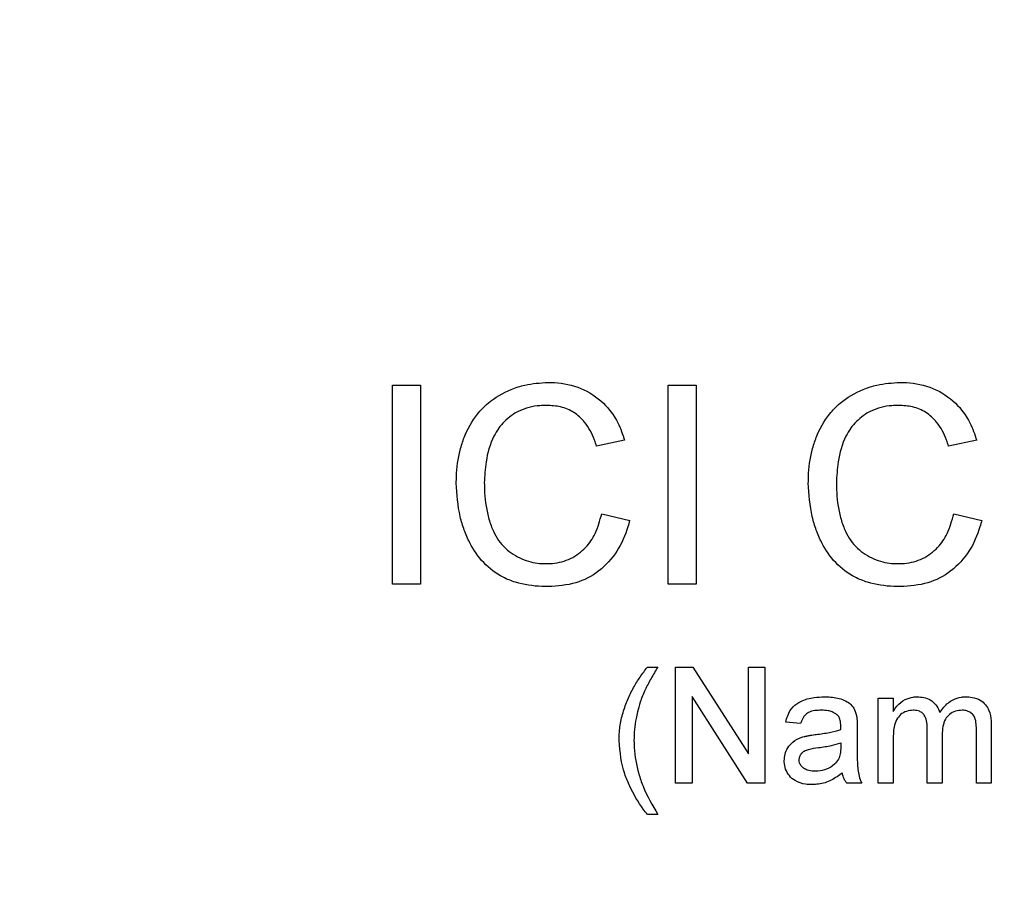
# Model space of a CAD drawing. Extents: x 0.5 to 33.5, y 0.5 to 21.5.
# Drawn here: x 4.8 to 4.9, y 8.4 to 8.5 of the extents above; entities that cross this region are included whole.
import ezdxf

# ---------------------------------------------------------------- set-up
doc = ezdxf.new("R2010")
doc.units = 0
doc.header["$MEASUREMENT"] = 0
doc.header["$PDSIZE"] = -1
doc.linetypes.add('SLD-SOLID', pattern=[0])
doc.layers.get('0').update_dxf_attribs({"linetype": 'CONTINUOUS'})
doc.layers.get('Defpoints').update_dxf_attribs({"linetype": 'CONTINUOUS'})
doc.styles.add('SLDTEXTSTYLE0', font='txt', dxfattribs={"width": 0.913})
doc.dimstyles.new('SLDDIMSTYLE0', dxfattribs={"dimtxt": 0.1875, "dimasz": 0.18, "dimexe": 0, "dimexo": 0.0625, "dimgap": 0.046875, "dimtad": 0, "dimtih": 1, "dimtoh": 1, "dimdec": 1, "dimlfac": 16, "dimrnd": 1e-09, "dimzin": 12, "dimdsep": 46, "dimtxsty": 'SLDTEXTSTYLE0', "dimsah": 1, "dimcen": 0.09, "dimadec": 0, "dimazin": 0, "dimtfac": 1, "dimtdec": 3, "dimtofl": 0, "dimtmove": 0, "dimatfit": 3, "dimfxl": 1, "dimtolj": 1, "dimtzin": 12, "dimarcsym": 0})

# ---------------------------------------------------------------- blocks, each defined once
blk = doc.blocks.new('_D_10')
at = {"color": 0, "linetype": 'SLD-SOLID', "lineweight": -2, "transparency": 16777216}
for p, q in [((1.6297, 8.480065), (1.6297, 11.448407)), ((1.8097, 11.448407), (2.800204, 11.448407)), ((5.116038, 11.448407), (4.154062, 11.448407)), ((5.296038, 8.480065), (5.296038, 11.448407))]:
    blk.add_line(p, q, dxfattribs=at)
at = {"color": 0, "linetype": 'SLD-SOLID', "transparency": 16777216}
for points in [[(1.8097, 11.478407), (1.8097, 11.418407), (1.6297, 11.448407)], [(5.116038, 11.478407), (5.116038, 11.418407), (5.296038, 11.448407)]]:
    blk.add_solid(points, dxfattribs=at)
at = {"layer": 'Defpoints', "color": 0, "linetype": 'SLD-SOLID', "transparency": 16777216}
for p in [(1.6297, 11.448407), (1.6297, 8.417565), (5.296038, 8.417565)]:
    blk.add_point(p, dxfattribs=at)
at = {"color": 0, "linetype": 'SLD-SOLID', "transparency": 16777216, "insert": (3.477133, 11.448407), "char_height": 0.1875, "attachment_point": 5, "style": 'SLDTEXTSTYLE0'}
blk.add_mtext('\\A1;58.7 [149.0]', dxfattribs=at)

msp = doc.modelspace()

# ---------------------------------------------------------------- linework, layer by layer
at = {"color": 7, "linetype": 'Continuous'}
for p, q in [((4.841484, 8.461856), (4.841484, 8.47662)), ((4.841484, 8.47662), (4.843566, 8.47662)), ((4.843566, 8.47662), (4.843566, 8.461856)), ((4.861926, 8.47662), (4.864008, 8.47662)), ((4.861926, 8.461856), (4.861926, 8.47662)), ((4.864008, 8.47662), (4.864008, 8.461856)), ((4.858709, 8.472518), (4.856626, 8.472072)), ((4.884829, 8.472518), (4.882747, 8.472072)), ((4.857005, 8.467067), (4.859087, 8.466582)), ((4.883126, 8.467067), (4.885208, 8.466582)), ((4.843566, 8.461856), (4.841484, 8.461856)), ((4.864008, 8.461856), (4.861926, 8.461856)), ((4.860396, 8.455705), (4.861169, 8.455705)), ((4.862494, 8.455705), (4.863778, 8.455705)), ((4.862494, 8.447093), (4.862494, 8.455705)), ((4.863778, 8.455705), (4.867904, 8.449278)), ((4.867904, 8.449278), (4.867904, 8.455705)), ((4.867904, 8.455705), (4.869119, 8.455705)), ((4.869119, 8.455705), (4.869119, 8.447093)), ((4.867835, 8.447093), (4.863709, 8.453519)), ((4.863709, 8.453519), (4.863709, 8.447093)), ((4.877524, 8.453386), (4.878628, 8.453386)), ((4.877524, 8.447093), (4.877524, 8.453386)), ((4.878628, 8.453386), (4.878628, 8.452404)), ((4.871769, 8.451509), (4.870665, 8.451619)), ((4.885915, 8.451392), (4.885915, 8.447093)), ((4.875964, 8.451173), (4.875964, 8.449825)), ((4.881168, 8.447093), (4.881168, 8.451107)), ((4.882272, 8.450683), (4.882272, 8.447093)), ((4.884811, 8.447093), (4.884811, 8.450985)), ((4.87475, 8.450074), (4.874745, 8.449753)), ((4.878628, 8.450298), (4.878628, 8.447093)), ((4.863709, 8.447093), (4.862494, 8.447093)), ((4.869119, 8.447093), (4.867835, 8.447093)), ((4.876296, 8.447093), (4.875192, 8.447093)), ((4.878628, 8.447093), (4.877524, 8.447093)), ((4.882272, 8.447093), (4.881168, 8.447093)), ((4.885915, 8.447093), (4.884811, 8.447093)), ((4.861169, 8.444774), (4.860396, 8.444774))]:
    msp.add_line(p, q, dxfattribs=at)
for points, knots in [([(4.846216, 8.469348), (4.846219, 8.469512), (4.846233, 8.470335), (4.846385, 8.471489), (4.84689, 8.473063), (4.847567, 8.474274), (4.848754, 8.475512), (4.849985, 8.476223), (4.851512, 8.476718), (4.852442, 8.476775), (4.853018, 8.476809)], [0, 0, 0, 0, 0.043346, 0.217649, 0.304514, 0.479692, 0.577943, 0.755078, 0.848238, 1, 1, 1, 1]), ([(4.853018, 8.476809), (4.853182, 8.476806), (4.85401, 8.47679), (4.855509, 8.476484), (4.857166, 8.475399), (4.858215, 8.47397), (4.858559, 8.472958), (4.858709, 8.472518)], [0, 0, 0, 0, 0.064031, 0.323424, 0.584246, 0.819018, 1, 1, 1, 1]), ([(4.872337, 8.469348), (4.872339, 8.469512), (4.872353, 8.470335), (4.872505, 8.471489), (4.87301, 8.473064), (4.873688, 8.474274), (4.874874, 8.475512), (4.876106, 8.476223), (4.877632, 8.476718), (4.878562, 8.476775), (4.879139, 8.476809)], [0, 0, 0, 0, 0.043346, 0.217649, 0.30451, 0.479693, 0.577934, 0.75508, 0.848226, 1, 1, 1, 1]), ([(4.879139, 8.476809), (4.879303, 8.476806), (4.880131, 8.47679), (4.88163, 8.476484), (4.883287, 8.475399), (4.884336, 8.47397), (4.884679, 8.472958), (4.884829, 8.472518)], [0, 0, 0, 0, 0.064031, 0.323426, 0.58425, 0.819024, 1, 1, 1, 1]), ([(4.852918, 8.475106), (4.852754, 8.475102), (4.852052, 8.475087), (4.85091, 8.474806), (4.849732, 8.47396), (4.848824, 8.472671), (4.848391, 8.471063), (4.848326, 8.469877), (4.848298, 8.469357)], [0, 0, 0, 0, 0.059139, 0.253005, 0.412327, 0.571585, 0.812201, 1, 1, 1, 1]), ([(4.856626, 8.472072), (4.856576, 8.472227), (4.856369, 8.472865), (4.855891, 8.473799), (4.854975, 8.474631), (4.853974, 8.475049), (4.853268, 8.475087), (4.852918, 8.475106)], [0, 0, 0, 0, 0.094834, 0.387848, 0.593185, 0.7984, 1, 1, 1, 1]), ([(4.879038, 8.475106), (4.878874, 8.475102), (4.878173, 8.475087), (4.87703, 8.474806), (4.875852, 8.47396), (4.874944, 8.472671), (4.874511, 8.471063), (4.874447, 8.469877), (4.874419, 8.469357)], [0, 0, 0, 0, 0.0591398, 0.2529925, 0.4123173, 0.5715781, 0.8121979, 1, 1, 1, 1]), ([(4.882747, 8.472072), (4.882696, 8.472227), (4.882489, 8.472865), (4.882012, 8.473799), (4.881095, 8.474631), (4.880095, 8.475049), (4.879388, 8.475087), (4.879038, 8.475106)], [0, 0, 0, 0, 0.094841, 0.387835, 0.593168, 0.798404, 1, 1, 1, 1]), ([(4.85306, 8.461667), (4.852896, 8.461669), (4.852071, 8.461681), (4.850912, 8.461849), (4.849425, 8.462435), (4.848179, 8.463378), (4.847296, 8.464672), (4.846795, 8.46586), (4.846341, 8.467323), (4.846268, 8.468509), (4.846216, 8.469348)], [0, 0, 0, 0, 0.042285, 0.212656, 0.297568, 0.452643, 0.606674, 0.695625, 0.784537, 1, 1, 1, 1]), ([(4.848298, 8.469357), (4.848301, 8.469193), (4.848314, 8.468369), (4.848458, 8.467214), (4.848919, 8.46577), (4.849628, 8.464587), (4.850873, 8.463749), (4.851991, 8.463402), (4.852656, 8.463378), (4.852865, 8.463371)], [0, 0, 0, 0, 0.057991, 0.291158, 0.407455, 0.593392, 0.765285, 0.926364, 1, 1, 1, 1]), ([(4.87918, 8.461667), (4.879016, 8.461669), (4.878192, 8.461681), (4.877033, 8.461849), (4.875545, 8.462435), (4.8743, 8.463378), (4.873417, 8.464672), (4.872916, 8.46586), (4.872462, 8.467323), (4.872389, 8.468509), (4.872337, 8.469348)], [0, 0, 0, 0, 0.0422853, 0.2126568, 0.2975578, 0.4526434, 0.6066748, 0.6956257, 0.7845346, 1, 1, 1, 1]), ([(4.874419, 8.469357), (4.874421, 8.469193), (4.874435, 8.468369), (4.874579, 8.467214), (4.875039, 8.46577), (4.875749, 8.464587), (4.876994, 8.463749), (4.878112, 8.463402), (4.878777, 8.463378), (4.878985, 8.463371)], [0, 0, 0, 0, 0.057992, 0.291159, 0.407462, 0.593392, 0.7653, 0.926381, 1, 1, 1, 1]), ([(4.852865, 8.463371), (4.853029, 8.463375), (4.853656, 8.463393), (4.854734, 8.46368), (4.855839, 8.464492), (4.856632, 8.465666), (4.856872, 8.46657), (4.857005, 8.467067)], [0, 0, 0, 0, 0.081316, 0.311153, 0.539259, 0.746181, 1, 1, 1, 1]), ([(4.878985, 8.463371), (4.879149, 8.463375), (4.879777, 8.463393), (4.880854, 8.46368), (4.88196, 8.464492), (4.882752, 8.465666), (4.882993, 8.46657), (4.883126, 8.467067)], [0, 0, 0, 0, 0.081339, 0.311172, 0.539274, 0.746193, 1, 1, 1, 1]), ([(4.859087, 8.466582), (4.859045, 8.466424), (4.858831, 8.465626), (4.858224, 8.464238), (4.85688, 8.462752), (4.855069, 8.461811), (4.853742, 8.461716), (4.85306, 8.461667)], [0, 0, 0, 0, 0.058378, 0.293966, 0.530947, 0.758528, 1, 1, 1, 1]), ([(4.885208, 8.466582), (4.885165, 8.466424), (4.884952, 8.465626), (4.884344, 8.464238), (4.883, 8.462752), (4.881189, 8.461811), (4.879863, 8.461716), (4.87918, 8.461667)], [0, 0, 0, 0, 0.058373, 0.293958, 0.530937, 0.75853, 1, 1, 1, 1]), ([(4.858754, 8.452839), (4.858813, 8.452992), (4.858991, 8.453452), (4.859353, 8.454165), (4.859845, 8.454969), (4.860212, 8.455459), (4.860396, 8.455705)], [0, 0, 0, 0, 0.148465, 0.4457885, 0.7220755, 1, 1, 1, 1]), ([(4.861169, 8.455705), (4.861085, 8.455564), (4.860916, 8.455282), (4.860589, 8.454726), (4.860369, 8.454298), (4.860224, 8.454016)], [0, 0, 0, 0, 0.254213, 0.508396, 1, 1, 1, 1]), ([(4.860224, 8.454016), (4.860158, 8.453866), (4.860025, 8.453565), (4.859828, 8.453021), (4.859721, 8.45262), (4.859656, 8.452379)], [0, 0, 0, 0, 0.283645, 0.567409, 1, 1, 1, 1]), ([(4.870665, 8.451619), (4.870706, 8.451778), (4.870813, 8.45219), (4.871154, 8.452773), (4.871864, 8.45325), (4.872674, 8.453467), (4.873269, 8.453488), (4.873516, 8.453497)], [0, 0, 0, 0, 0.131579, 0.340514, 0.523006, 0.802063, 1, 1, 1, 1]), ([(4.873516, 8.453497), (4.87368, 8.453493), (4.874176, 8.453484), (4.874842, 8.453345), (4.875418, 8.453029), (4.875761, 8.452633), (4.875856, 8.452304), (4.875911, 8.452116)], [0, 0, 0, 0, 0.163081, 0.492822, 0.663718, 0.807841, 1, 1, 1, 1]), ([(4.878628, 8.452404), (4.878718, 8.452543), (4.87895, 8.452898), (4.879459, 8.453298), (4.88001, 8.45348), (4.880321, 8.453492), (4.880426, 8.453497)], [0, 0, 0, 0, 0.224228, 0.576947, 0.857217, 1, 1, 1, 1]), ([(4.880426, 8.453497), (4.880591, 8.453489), (4.880922, 8.453473), (4.881413, 8.453285), (4.881819, 8.452936), (4.882013, 8.452575), (4.882084, 8.452371), (4.882099, 8.452329)], [0, 0, 0, 0, 0.224646, 0.451079, 0.703797, 0.938675, 1, 1, 1, 1]), ([(4.882099, 8.452329), (4.882192, 8.452464), (4.88245, 8.452843), (4.882986, 8.453289), (4.883585, 8.453479), (4.883906, 8.453492), (4.884007, 8.453497)], [0, 0, 0, 0, 0.2109519, 0.5880296, 0.8697829, 1, 1, 1, 1]), ([(4.884007, 8.453497), (4.884172, 8.453489), (4.884549, 8.453473), (4.885076, 8.453291), (4.885502, 8.452933), (4.885803, 8.452409), (4.885906, 8.451871), (4.885913, 8.451501), (4.885915, 8.451392)], [0, 0, 0, 0, 0.152103, 0.348886, 0.503032, 0.65692, 0.898805, 1, 1, 1, 1]), ([(4.858298, 8.450244), (4.858302, 8.450409), (4.858312, 8.450928), (4.858424, 8.451808), (4.858643, 8.452493), (4.858754, 8.452839)], [0, 0, 0, 0, 0.186011, 0.588867, 1, 1, 1, 1]), ([(4.859656, 8.452379), (4.859621, 8.452218), (4.859527, 8.451788), (4.859424, 8.451074), (4.85941, 8.450518), (4.859403, 8.450239)], [0, 0, 0, 0, 0.228015, 0.612334, 1, 1, 1, 1]), ([(4.873318, 8.452503), (4.873154, 8.452498), (4.872825, 8.452487), (4.872383, 8.452382), (4.872039, 8.452112), (4.871864, 8.451806), (4.871794, 8.451586), (4.871769, 8.451509)], [0, 0, 0, 0, 0.243905, 0.489773, 0.657349, 0.879545, 1, 1, 1, 1]), ([(4.874465, 8.45217), (4.874346, 8.45225), (4.874143, 8.452387), (4.873744, 8.452485), (4.873481, 8.452496), (4.873318, 8.452503)], [0, 0, 0, 0, 0.350195, 0.598653, 1, 1, 1, 1]), ([(4.87475, 8.451324), (4.874748, 8.451406), (4.874742, 8.451606), (4.87468, 8.451889), (4.874558, 8.452084), (4.87448, 8.452156), (4.874465, 8.45217)], [0, 0, 0, 0, 0.2683365, 0.6511535, 0.9357761, 1, 1, 1, 1]), ([(4.875911, 8.452116), (4.875923, 8.452035), (4.875948, 8.451873), (4.875959, 8.451557), (4.875962, 8.451324), (4.875964, 8.451173)], [0, 0, 0, 0, 0.260233, 0.520363, 1, 1, 1, 1]), ([(4.880108, 8.452503), (4.879942, 8.452486), (4.879609, 8.452453), (4.879168, 8.452201), (4.878843, 8.451789), (4.878646, 8.451136), (4.878635, 8.450623), (4.878628, 8.450298)], [0, 0, 0, 0, 0.165151, 0.33113, 0.490232, 0.676805, 1, 1, 1, 1]), ([(4.881168, 8.451107), (4.881162, 8.451272), (4.881152, 8.451602), (4.881028, 8.452013), (4.880818, 8.452294), (4.880549, 8.452453), (4.880299, 8.4525), (4.88014, 8.452502), (4.880108, 8.452503)], [0, 0, 0, 0, 0.246144, 0.494608, 0.627805, 0.761658, 0.952411, 1, 1, 1, 1]), ([(4.883742, 8.452503), (4.883575, 8.45249), (4.883241, 8.452464), (4.882806, 8.452214), (4.882465, 8.451822), (4.882296, 8.451284), (4.88228, 8.450889), (4.882272, 8.450683)], [0, 0, 0, 0, 0.187625, 0.376802, 0.551404, 0.766356, 1, 1, 1, 1]), ([(4.884811, 8.450985), (4.884809, 8.451148), (4.884804, 8.451476), (4.884736, 8.451912), (4.884523, 8.45222), (4.884262, 8.452404), (4.883989, 8.452494), (4.883808, 8.4525), (4.883742, 8.452503)], [0, 0, 0, 0, 0.230835, 0.463621, 0.604565, 0.744829, 0.906989, 1, 1, 1, 1]), ([(4.874745, 8.451067), (4.874745, 8.45111), (4.874746, 8.451175), (4.87475, 8.45126), (4.87475, 8.451303), (4.87475, 8.451324)], [0, 0, 0, 0, 0.500112, 0.750112, 1, 1, 1, 1]), ([(4.870554, 8.448761), (4.870566, 8.448926), (4.870588, 8.449259), (4.87081, 8.449743), (4.871214, 8.450207), (4.87167, 8.450438), (4.871962, 8.450529), (4.872017, 8.450546)], [0, 0, 0, 0, 0.199074, 0.399369, 0.630276, 0.929995, 1, 1, 1, 1]), ([(4.872017, 8.450546), (4.872097, 8.450566), (4.872256, 8.450606), (4.87256, 8.450656), (4.872783, 8.450686), (4.872925, 8.450705)], [0, 0, 0, 0, 0.267, 0.53387, 1, 1, 1, 1]), ([(4.872925, 8.450705), (4.873087, 8.450726), (4.873413, 8.450769), (4.874025, 8.450867), (4.874464, 8.450989), (4.874745, 8.451067)], [0, 0, 0, 0, 0.264848, 0.529729, 1, 1, 1, 1]), ([(4.860396, 8.444774), (4.860294, 8.444902), (4.859781, 8.445547), (4.859213, 8.446558), (4.858482, 8.448235), (4.858375, 8.449405), (4.858298, 8.450244)], [0, 0, 0, 0, 0.082621, 0.414722, 0.580107, 1, 1, 1, 1]), ([(4.859403, 8.450239), (4.859406, 8.450075), (4.859424, 8.44925), (4.859633, 8.448104), (4.860207, 8.44642), (4.860771, 8.445455), (4.861169, 8.444774)], [0, 0, 0, 0, 0.08461, 0.425528, 0.594947, 1, 1, 1, 1]), ([(4.873088, 8.44973), (4.873251, 8.449752), (4.873576, 8.449797), (4.874135, 8.449893), (4.874521, 8.450006), (4.87475, 8.450074)], [0, 0, 0, 0, 0.289746, 0.579505, 1, 1, 1, 1]), ([(4.875964, 8.449825), (4.875965, 8.449661), (4.875967, 8.449169), (4.875973, 8.448348), (4.876078, 8.447581), (4.876254, 8.447185), (4.876296, 8.447093)], [0, 0, 0, 0, 0.177393, 0.532343, 0.890303, 1, 1, 1, 1]), ([(4.871658, 8.448823), (4.871667, 8.448906), (4.871685, 8.449082), (4.871825, 8.44931), (4.872054, 8.449502), (4.872484, 8.44965), (4.872845, 8.449698), (4.873088, 8.44973)], [0, 0, 0, 0, 0.132898, 0.280968, 0.416065, 0.605338, 1, 1, 1, 1]), ([(4.874745, 8.449753), (4.874743, 8.449671), (4.87474, 8.449507), (4.874709, 8.449208), (4.87463, 8.449006), (4.874581, 8.44888)], [0, 0, 0, 0, 0.274995, 0.550264, 1, 1, 1, 1]), ([(4.872614, 8.446982), (4.87245, 8.446988), (4.872014, 8.447004), (4.8714, 8.447197), (4.870908, 8.44763), (4.870625, 8.448117), (4.87056, 8.448517), (4.870555, 8.448729), (4.870554, 8.448761)], [0, 0, 0, 0, 0.161001, 0.42763, 0.609919, 0.792228, 0.968976, 1, 1, 1, 1]), ([(4.872866, 8.447976), (4.872701, 8.447983), (4.872416, 8.447995), (4.872054, 8.448136), (4.871815, 8.44834), (4.871677, 8.448577), (4.871664, 8.448748), (4.871658, 8.448823)], [0, 0, 0, 0, 0.299609, 0.517389, 0.690796, 0.8648, 1, 1, 1, 1]), ([(4.874581, 8.44888), (4.874484, 8.448744), (4.874255, 8.448424), (4.873711, 8.448099), (4.873208, 8.447984), (4.872925, 8.447977), (4.872866, 8.447976)], [0, 0, 0, 0, 0.245383, 0.580736, 0.91192, 1, 1, 1, 1]), ([(4.87486, 8.447865), (4.874731, 8.447765), (4.874341, 8.447462), (4.873602, 8.447059), (4.872941, 8.447008), (4.872614, 8.446982)], [0, 0, 0, 0, 0.20008, 0.603675, 1, 1, 1, 1]), ([(4.875192, 8.447093), (4.875144, 8.44716), (4.875049, 8.447294), (4.874931, 8.447553), (4.874886, 8.44775), (4.87486, 8.447865)], [0, 0, 0, 0, 0.290166, 0.581035, 1, 1, 1, 1])]:
    msp.add_open_spline(points, degree=3, knots=knots, dxfattribs=at)

# ---------------------------------------------------------------- dimensions: what is measured, and where the dimension line sits
at = {"color": 7, "linetype": 'SLD-SOLID'}
dim = msp.add_linear_dim(base=(1.6297, 11.448407), p1=(5.296038, 8.417565), p2=(1.6297, 8.417565), dimstyle='SLDDIMSTYLE0', dxfattribs=at)
dim.commit()
dim.dimension.update_dxf_attribs({"geometry": '_D_10', "text_midpoint": (3.477133, 11.448407), "dimtype": 160})

doc.saveas('drawing.dxf')
